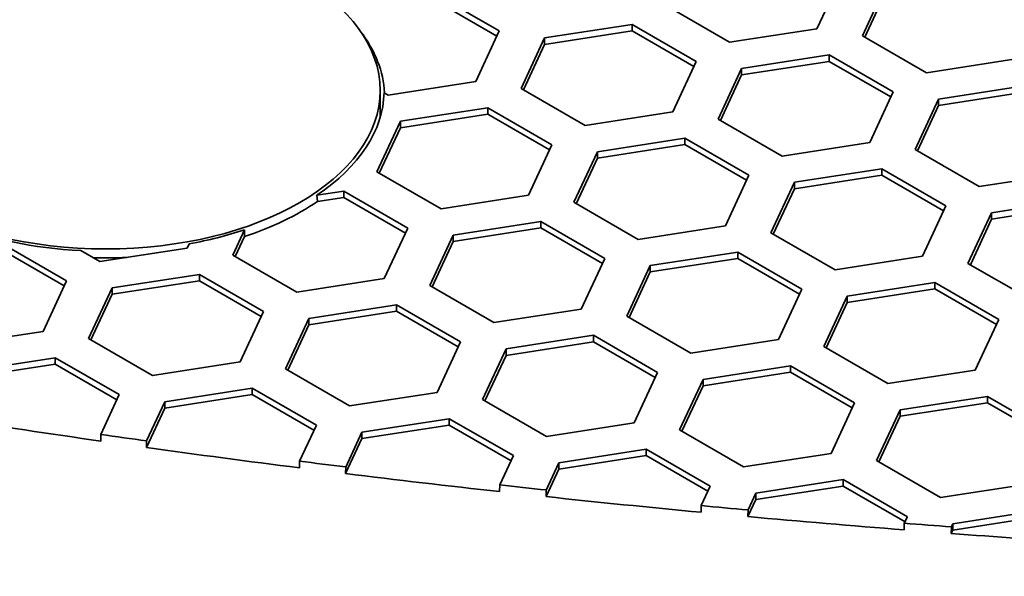
# Model space of a CAD drawing. Units: millimetres. Extents: x 14 to 1080, y -49 to 580.
# Drawn here: x 640 to 652, y 217 to 224 of the extents above; entities that cross this region are included whole.
import ezdxf

# ---------------------------------------------------------------- set-up
doc = ezdxf.new("R2010")
doc.units = ezdxf.units.MM
doc.header["$LTSCALE"] = 2
doc.layers.add('Visible (ISO)', color=7, linetype='Continuous', lineweight=35)

msp = doc.modelspace()

# ---------------------------------------------------------------- linework, layer by layer
at = {"layer": 'Visible (ISO)'}
for p, q in [((650.055, 224.443), (649.756, 223.799)), ((650.335, 223.71), (650.634, 224.354)), ((644.888, 224.242), (645.704, 223.771)), ((650.634, 224.272), (650.365, 223.692)), ((645.675, 223.706), (644.888, 224.16)), ((648.641, 223.627), (647.824, 224.098)), ((646.284, 223.681), (647.4, 223.853)), ((647.4, 223.853), (647.4, 223.772)), ((647.4, 223.853), (648.216, 223.382)), ((645.704, 223.771), (645.406, 223.127)), ((647.4, 223.772), (646.284, 223.599)), ((648.186, 223.317), (647.4, 223.772)), ((649.756, 223.799), (648.641, 223.627)), ((651.152, 223.238), (650.335, 223.71)), ((645.986, 223.037), (646.284, 223.681)), ((646.284, 223.599), (646.015, 223.019)), ((646.284, 223.681), (646.284, 223.599)), ((648.796, 223.292), (649.911, 223.465)), ((649.911, 223.465), (649.911, 223.383)), ((649.911, 223.465), (650.728, 222.993)), ((648.216, 223.382), (647.917, 222.738)), ((649.911, 223.383), (648.796, 223.21)), ((650.698, 222.929), (649.911, 223.383)), ((652.267, 223.411), (651.152, 223.238)), ((648.497, 222.648), (648.796, 223.292)), ((648.796, 223.21), (648.527, 222.631)), ((648.796, 223.292), (648.796, 223.21)), ((645.406, 223.127), (644.29, 222.954)), ((651.308, 222.903), (652.423, 223.076)), ((644.188, 222.67), (644.188, 223.013)), ((644.29, 222.954), (644.238, 222.984)), ((646.802, 222.565), (645.986, 223.037)), ((650.728, 222.993), (650.429, 222.349)), ((652.423, 222.994), (651.308, 222.822)), ((651.009, 222.259), (651.308, 222.903)), ((651.308, 222.822), (651.039, 222.242)), ((651.308, 222.903), (651.308, 222.822)), ((644.446, 222.619), (645.561, 222.792)), ((645.561, 222.71), (644.446, 222.538)), ((645.561, 222.792), (645.561, 222.71)), ((645.561, 222.792), (646.378, 222.32)), ((646.348, 222.256), (645.561, 222.71)), ((647.917, 222.738), (646.802, 222.565)), ((644.147, 221.975), (644.446, 222.619)), ((644.446, 222.619), (644.446, 222.538)), ((649.313, 222.177), (648.497, 222.648)), ((644.446, 222.538), (644.177, 221.958)), ((646.378, 222.32), (646.079, 221.676)), ((646.957, 222.231), (648.073, 222.403)), ((648.073, 222.322), (646.957, 222.149)), ((648.073, 222.403), (648.073, 222.322)), ((648.073, 222.403), (648.889, 221.932)), ((648.859, 221.867), (648.073, 222.322)), ((650.429, 222.349), (649.313, 222.177)), ((646.658, 221.587), (646.957, 222.231)), ((646.957, 222.231), (646.957, 222.149)), ((651.825, 221.788), (651.009, 222.259)), ((646.957, 222.149), (646.688, 221.569)), ((644.964, 221.504), (644.147, 221.975)), ((649.469, 221.842), (650.585, 222.014)), ((650.585, 222.014), (650.585, 221.933)), ((650.585, 222.014), (651.401, 221.543)), ((652.941, 221.961), (651.825, 221.788)), ((648.889, 221.932), (648.59, 221.288)), ((649.17, 221.198), (649.469, 221.842)), ((650.585, 221.933), (649.469, 221.76)), ((649.469, 221.842), (649.469, 221.76)), ((651.371, 221.479), (650.585, 221.933)), ((643.381, 221.677), (643.723, 221.73)), ((643.723, 221.73), (643.723, 221.649)), ((643.723, 221.73), (644.539, 221.259)), ((649.469, 221.76), (649.2, 221.181)), ((643.39, 221.597), (643.381, 221.677)), ((643.723, 221.649), (643.39, 221.597)), ((644.509, 221.195), (643.723, 221.649)), ((646.079, 221.676), (644.964, 221.504)), ((647.475, 221.115), (646.658, 221.587)), ((651.981, 221.453), (653.096, 221.626)), ((651.401, 221.543), (651.102, 220.899)), ((651.682, 220.809), (651.981, 221.453)), ((653.096, 221.544), (651.981, 221.372)), ((651.981, 221.453), (651.981, 221.372)), ((645.119, 221.169), (646.234, 221.342)), ((646.234, 221.342), (646.234, 221.26)), ((646.234, 221.342), (647.051, 220.87)), ((651.981, 221.372), (651.712, 220.792)), ((642.309, 220.914), (642.458, 221.236)), ((642.458, 221.236), (642.456, 221.15)), ((644.539, 221.259), (644.24, 220.615)), ((646.234, 221.26), (645.119, 221.088)), ((647.021, 220.806), (646.234, 221.26)), ((648.59, 221.288), (647.475, 221.115)), ((649.987, 220.727), (649.17, 221.198)), ((642.456, 221.15), (642.338, 220.897)), ((644.82, 220.525), (645.119, 221.169)), ((645.119, 221.088), (644.85, 220.508)), ((645.119, 221.169), (645.119, 221.088)), ((639.372, 221.058), (640.189, 220.586)), ((640.159, 220.522), (639.372, 220.976)), ((640.613, 220.831), (640.37, 220.971)), ((641.729, 221.004), (640.613, 220.831)), ((641.754, 221.058), (641.729, 221.004)), ((647.631, 220.78), (648.746, 220.953)), ((648.746, 220.953), (648.746, 220.871)), ((648.746, 220.953), (649.563, 220.482)), ((643.125, 220.442), (642.309, 220.914)), ((647.051, 220.87), (646.752, 220.226)), ((648.746, 220.871), (647.631, 220.699)), ((649.533, 220.417), (648.746, 220.871)), ((651.102, 220.899), (649.987, 220.727)), ((652.498, 220.338), (651.682, 220.809)), ((647.332, 220.137), (647.631, 220.78)), ((647.631, 220.699), (647.362, 220.119)), ((647.631, 220.78), (647.631, 220.699)), ((640.189, 220.586), (639.89, 219.942)), ((640.769, 220.496), (641.884, 220.669)), ((641.884, 220.587), (640.769, 220.415)), ((641.884, 220.669), (641.884, 220.587)), ((641.884, 220.669), (642.701, 220.197)), ((642.671, 220.133), (641.884, 220.587)), ((644.24, 220.615), (643.125, 220.442)), ((650.142, 220.392), (651.258, 220.564)), ((651.258, 220.564), (651.258, 220.483)), ((651.258, 220.564), (652.074, 220.093)), ((640.47, 219.852), (640.769, 220.496)), ((640.769, 220.496), (640.769, 220.415)), ((645.637, 220.054), (644.82, 220.525)), ((649.563, 220.482), (649.264, 219.838)), ((651.258, 220.483), (650.142, 220.31)), ((652.044, 220.029), (651.258, 220.483)), ((640.769, 220.415), (640.5, 219.835)), ((649.843, 219.748), (650.142, 220.392)), ((650.142, 220.31), (649.873, 219.731)), ((650.142, 220.392), (650.142, 220.31)), ((642.701, 220.197), (642.402, 219.554)), ((643.28, 220.108), (644.396, 220.28)), ((644.396, 220.199), (643.28, 220.026)), ((644.396, 220.28), (644.396, 220.199)), ((644.396, 220.28), (645.212, 219.809)), ((645.182, 219.745), (644.396, 220.199)), ((646.752, 220.226), (645.637, 220.054)), ((642.982, 219.464), (643.28, 220.108)), ((643.28, 220.108), (643.28, 220.026)), ((648.148, 219.665), (647.332, 220.137)), ((652.074, 220.093), (651.775, 219.449)), ((639.89, 219.942), (638.775, 219.77)), ((643.28, 220.026), (643.011, 219.447)), ((641.287, 219.381), (640.47, 219.852)), ((645.212, 219.809), (644.913, 219.165)), ((645.792, 219.719), (646.908, 219.892)), ((646.908, 219.81), (645.792, 219.637)), ((646.908, 219.892), (646.908, 219.81)), ((646.908, 219.892), (647.724, 219.42)), ((647.694, 219.356), (646.908, 219.81)), ((649.264, 219.838), (648.148, 219.665)), ((645.493, 219.075), (645.792, 219.719)), ((645.792, 219.719), (645.792, 219.637)), ((650.66, 219.277), (649.843, 219.748)), ((638.931, 219.435), (640.046, 219.607)), ((640.046, 219.607), (640.046, 219.526)), ((640.046, 219.607), (640.862, 219.136)), ((642.402, 219.554), (641.287, 219.381)), ((645.792, 219.637), (645.523, 219.058)), ((640.046, 219.526), (638.931, 219.353)), ((640.832, 219.072), (640.046, 219.526)), ((643.798, 218.992), (642.982, 219.464)), ((648.304, 219.331), (649.419, 219.503)), ((649.419, 219.503), (649.419, 219.421)), ((649.419, 219.503), (650.236, 219.032)), ((651.775, 219.449), (650.66, 219.277)), ((647.724, 219.42), (647.425, 218.776)), ((648.005, 218.687), (648.304, 219.331)), ((649.419, 219.421), (648.304, 219.249)), ((648.304, 219.331), (648.304, 219.249)), ((650.206, 218.967), (649.419, 219.421)), ((641.442, 219.046), (642.557, 219.219)), ((642.557, 219.219), (642.557, 219.137)), ((642.557, 219.219), (643.374, 218.748)), ((648.304, 219.249), (648.035, 218.669)), ((640.862, 219.136), (640.627, 218.629)), ((642.557, 219.137), (641.442, 218.965)), ((643.344, 218.683), (642.557, 219.137)), ((644.913, 219.165), (643.798, 218.992)), ((646.31, 218.604), (645.493, 219.075)), ((650.816, 218.942), (651.931, 219.114)), ((651.931, 219.114), (651.931, 219.033)), ((651.931, 219.114), (652.747, 218.643)), ((641.442, 218.965), (641.209, 218.462)), ((641.21, 218.547), (641.442, 219.046)), ((641.442, 219.046), (641.442, 218.965)), ((650.236, 219.032), (649.937, 218.388)), ((650.517, 218.298), (650.816, 218.942)), ((651.931, 219.033), (650.816, 218.86)), ((650.816, 218.942), (650.816, 218.86)), ((652.718, 218.578), (651.931, 219.033)), ((643.954, 218.658), (645.069, 218.83)), ((645.069, 218.83), (645.069, 218.748)), ((645.069, 218.83), (645.886, 218.359)), ((650.816, 218.86), (650.547, 218.281)), ((643.374, 218.748), (643.16, 218.288)), ((645.069, 218.748), (643.954, 218.576)), ((645.856, 218.294), (645.069, 218.748)), ((647.425, 218.776), (646.31, 218.604)), ((648.821, 218.215), (648.005, 218.687)), ((640.627, 218.629), (640.626, 218.544)), ((643.954, 218.576), (643.747, 218.13)), ((643.748, 218.214), (643.954, 218.658)), ((643.954, 218.658), (643.954, 218.576)), ((641.209, 218.462), (641.21, 218.547)), ((646.465, 218.269), (647.581, 218.442)), ((647.581, 218.442), (647.581, 218.36)), ((647.581, 218.442), (648.397, 217.97)), ((645.886, 218.359), (645.712, 217.985)), ((647.581, 218.36), (646.465, 218.187)), ((648.367, 217.906), (647.581, 218.36)), ((649.937, 218.388), (648.821, 218.215)), ((643.16, 218.288), (643.159, 218.203)), ((643.747, 218.13), (643.748, 218.214)), ((646.465, 218.187), (646.302, 217.837)), ((646.304, 217.921), (646.465, 218.269)), ((646.465, 218.269), (646.465, 218.187)), ((651.333, 217.826), (650.517, 218.298)), ((648.977, 217.88), (650.092, 218.053)), ((650.092, 218.053), (650.092, 217.971)), ((650.092, 218.053), (650.909, 217.581)), ((645.712, 217.985), (645.711, 217.901)), ((648.397, 217.97), (648.282, 217.722)), ((650.092, 217.971), (648.977, 217.799)), ((650.879, 217.517), (650.092, 217.971)), ((652.449, 217.999), (651.333, 217.826)), ((646.302, 217.837), (646.304, 217.921)), ((648.977, 217.799), (648.877, 217.582)), ((648.878, 217.667), (648.977, 217.88)), ((648.977, 217.88), (648.977, 217.799)), ((648.282, 217.722), (648.28, 217.637)), ((648.877, 217.582), (648.878, 217.667)), ((650.909, 217.581), (650.87, 217.497)), ((651.488, 217.492), (652.604, 217.664)), ((652.604, 217.583), (651.488, 217.41)), ((650.87, 217.497), (650.869, 217.413)), ((651.468, 217.367), (651.47, 217.451)), ((651.47, 217.451), (651.488, 217.492)), ((651.488, 217.492), (651.488, 217.41)), ((651.488, 217.41), (651.468, 217.367))]:
    msp.add_line(p, q, dxfattribs=at)
for centre, major_axis, start_param, end_param in [((664.111, 271.441), (-98, 0), 6.246119, 9.461844), ((664.111, 253.07), (-84.411, 0), 0.27647, 1.723241), ((640.688, 222.931), (3.555, 0), 0.024723, 0.419529), ((640.688, 223.013), (3.55, 0), 5.57362, 6.269371), ((640.688, 222.931), (3.555, 0), 5.232986, 5.575774), ((640.688, 223.013), (-3.55, 0), 0.97794, 1.481222), ((640.688, 223.013), (-3.55, 0), 1.875688, 2.092861), ((640.688, 222.931), (3.555, 0), 4.66729, 4.788162), ((664.111, 273.401), (-97.874, 0), 1.30804, 1.328476), ((664.111, 273.483), (-97.869, 0), 1.328477, 1.334609), ((664.111, 273.401), (-97.874, 0), 1.334608, 1.355056), ((664.111, 273.483), (-97.869, 0), 1.355058, 1.361202), ((664.111, 273.401), (-97.874, 0), 1.361199, 1.381674), ((664.111, 273.483), (-97.869, 0), 1.381678, 1.387826), ((664.111, 273.401), (-97.874, 0), 1.387822, 1.408338), ((664.111, 273.483), (-97.869, 0), 1.408343, 1.414512), ((664.111, 273.401), (-97.874, 0), 1.414507, 1.435079), ((664.111, 273.483), (-97.869, 0), 1.435086, 1.441268), ((664.111, 273.401), (-97.874, 0), 1.441261, 1.458943)]:
    msp.add_ellipse(centre, major_axis=major_axis, ratio=0.57735, start_param=start_param, end_param=end_param, dxfattribs=at)
msp.add_ellipse((640.688, 223.013), major_axis=(-3.5, 0), ratio=0.57735, dxfattribs=at)

doc.saveas('drawing.dxf')
